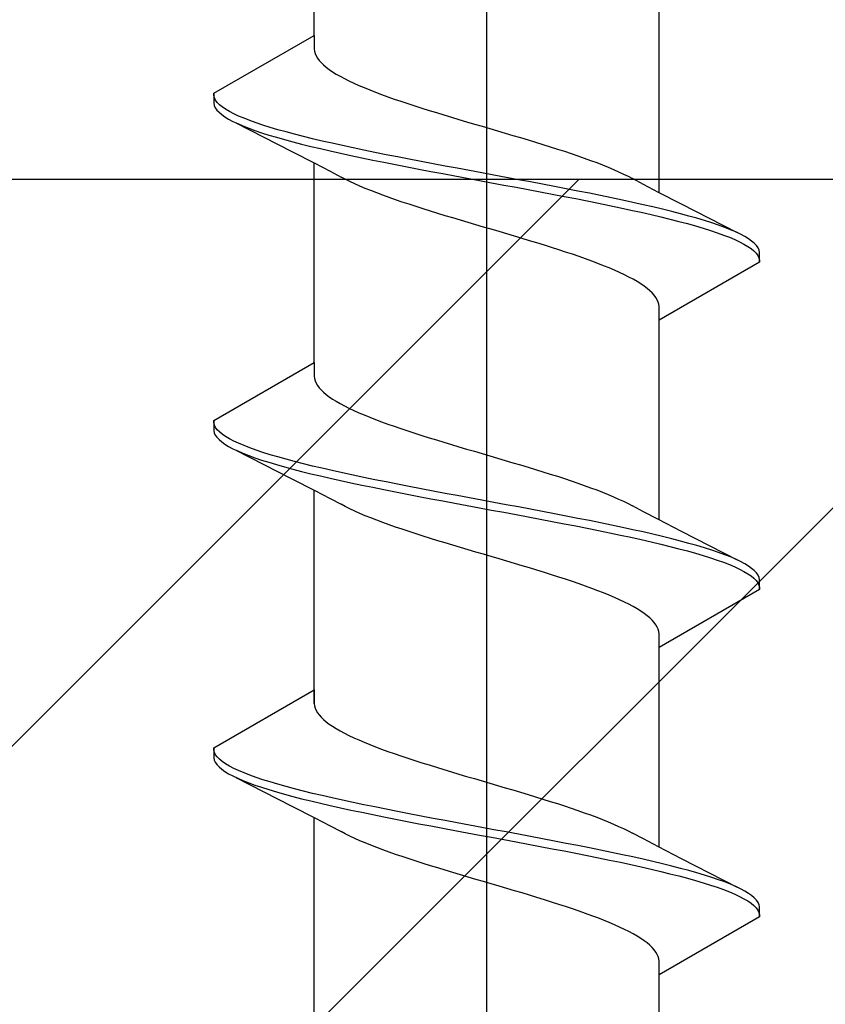
# Model space of a CAD drawing. Extents: x 105 to 1155, y 126 to 1689.
# Drawn here: x 505 to 513, y 1175 to 1185 of the extents above; entities that cross this region are included whole.
import ezdxf

# ---------------------------------------------------------------- set-up
doc = ezdxf.new("R2010")
doc.units = 0
for name, color, linetype, lineweight in [('YKK_13', 4, 'CONTINUOUS', 30), ('YSS_K', 3, 'CONTINUOUS', 13), ('YSS_KE', 3, 'CONTINUOUS', 30)]:
    doc.layers.add(name, color=color, linetype=linetype, lineweight=lineweight)

msp = doc.modelspace()

# ---------------------------------------------------------------- linework, layer by layer
at = {"layer": 'YKK_13'}
for p, q in [((509.2573, 1114.8579), (509.2573, 1238.0061)), ((507.5826, 1184.792), (507.5826, 1186.7325)), ((510.932, 1183.2635), (510.932, 1185.204)), ((506.6073, 1184.2289), (507.5826, 1184.792)), ((507.5826, 1184.792), (507.5826, 1184.6593)), ((507.5826, 1184.6593), (507.5856, 1184.6372)), ((507.5856, 1184.6372), (507.592, 1184.6151)), ((507.592, 1184.6151), (507.6018, 1184.593)), ((507.6018, 1184.593), (507.6149, 1184.571)), ((507.6149, 1184.571), (507.6313, 1184.5489)), ((507.6313, 1184.5489), (507.651, 1184.5268)), ((507.651, 1184.5268), (507.6739, 1184.5047)), ((507.6739, 1184.5047), (507.7, 1184.4826)), ((507.7, 1184.4826), (507.7293, 1184.4605)), ((507.7293, 1184.4605), (507.7616, 1184.4385)), ((507.7616, 1184.4385), (507.7969, 1184.4164)), ((507.7969, 1184.4164), (507.8352, 1184.3943)), ((507.8352, 1184.3943), (507.8764, 1184.3722)), ((507.8764, 1184.3722), (507.9203, 1184.3501)), ((507.9203, 1184.3501), (507.9669, 1184.328)), ((507.9669, 1184.328), (508.0161, 1184.306)), ((508.0161, 1184.306), (508.0678, 1184.2839)), ((508.0678, 1184.2839), (508.1219, 1184.2618)), ((508.1219, 1184.2618), (508.1783, 1184.2397)), ((506.6078, 1184.2068), (506.6073, 1184.2289)), ((506.6073, 1184.2289), (506.6073, 1184.1329)), ((506.6136, 1184.1847), (506.6078, 1184.2068)), ((506.6248, 1184.1627), (506.6136, 1184.1847)), ((506.6413, 1184.1406), (506.6248, 1184.1627)), ((508.1783, 1184.2397), (508.2369, 1184.2176)), ((508.2369, 1184.2176), (508.2975, 1184.1955)), ((508.2975, 1184.1955), (508.3601, 1184.1735)), ((508.3601, 1184.1735), (508.4244, 1184.1514)), ((508.4244, 1184.1514), (508.4905, 1184.1293)), ((506.6073, 1184.1329), (506.6121, 1184.1108)), ((506.6121, 1184.1108), (506.6222, 1184.0887)), ((506.6222, 1184.0887), (506.6377, 1184.0667)), ((506.6377, 1184.0667), (506.6584, 1184.0446)), ((506.663, 1184.1185), (506.6413, 1184.1406)), ((506.69, 1184.0964), (506.663, 1184.1185)), ((506.7221, 1184.0743), (506.69, 1184.0964)), ((506.7594, 1184.0522), (506.7221, 1184.0743)), ((508.4905, 1184.1293), (508.5581, 1184.1072)), ((508.5581, 1184.1072), (508.6271, 1184.0851)), ((508.6271, 1184.0851), (508.6973, 1184.063)), ((508.6973, 1184.063), (508.7687, 1184.041)), ((506.6584, 1184.0446), (506.6844, 1184.0225)), ((506.6844, 1184.0225), (506.7155, 1184.0004)), ((506.7155, 1184.0004), (506.7518, 1183.9783)), ((506.7518, 1183.9783), (506.7931, 1183.9562)), ((506.8017, 1184.0302), (506.7594, 1184.0522)), ((506.8489, 1184.0081), (506.8017, 1184.0302)), ((506.901, 1183.986), (506.8489, 1184.0081)), ((506.9578, 1183.9639), (506.901, 1183.986)), ((507.0192, 1183.9418), (506.9578, 1183.9639)), ((508.7687, 1184.041), (508.8411, 1184.0189)), ((508.8411, 1184.0189), (508.9143, 1183.9968)), ((508.9143, 1183.9968), (508.9882, 1183.9747)), ((508.9882, 1183.9747), (509.0626, 1183.9526)), ((506.7931, 1183.9562), (506.8394, 1183.9342)), ((506.8216, 1183.9426), (507.3665, 1183.6641)), ((506.8394, 1183.9342), (506.8905, 1183.9121)), ((506.8905, 1183.9121), (506.9464, 1183.89)), ((506.9464, 1183.89), (507.007, 1183.8679)), ((507.007, 1183.8679), (507.0721, 1183.8458)), ((507.0852, 1183.9197), (507.0192, 1183.9418)), ((507.1555, 1183.8977), (507.0852, 1183.9197)), ((507.2301, 1183.8756), (507.1555, 1183.8977)), ((507.3087, 1183.8535), (507.2301, 1183.8756)), ((509.0626, 1183.9526), (509.1375, 1183.9305)), ((509.1375, 1183.9305), (509.2126, 1183.9085)), ((509.2126, 1183.9085), (509.2877, 1183.8864)), ((509.2877, 1183.8864), (509.3628, 1183.8643)), ((509.3628, 1183.8643), (509.4377, 1183.8422)), ((507.0721, 1183.8458), (507.1416, 1183.8237)), ((507.1416, 1183.8237), (507.2154, 1183.8017)), ((507.2154, 1183.8017), (507.2932, 1183.7796)), ((507.2932, 1183.7796), (507.375, 1183.7575)), ((507.3913, 1183.8314), (507.3087, 1183.8535)), ((507.4776, 1183.8093), (507.3913, 1183.8314)), ((507.5675, 1183.7872), (507.4776, 1183.8093)), ((507.6608, 1183.7652), (507.5675, 1183.7872)), ((509.4377, 1183.8422), (509.5122, 1183.8201)), ((509.5122, 1183.8201), (509.5863, 1183.798)), ((509.5863, 1183.798), (509.6596, 1183.776)), ((509.6596, 1183.776), (509.7322, 1183.7539)), ((507.375, 1183.7575), (507.4607, 1183.7354)), ((507.4607, 1183.7354), (507.5499, 1183.7133)), ((507.5499, 1183.7133), (507.6426, 1183.6912)), ((507.6426, 1183.6912), (507.7385, 1183.6692)), ((507.7573, 1183.7431), (507.6608, 1183.7652)), ((507.8569, 1183.721), (507.7573, 1183.7431)), ((507.9593, 1183.6989), (507.8569, 1183.721)), ((508.0642, 1183.6768), (507.9593, 1183.6989)), ((508.1716, 1183.6547), (508.0642, 1183.6768)), ((509.7322, 1183.7539), (509.8037, 1183.7318)), ((509.8037, 1183.7318), (509.8742, 1183.7097)), ((509.8742, 1183.7097), (509.9435, 1183.6876)), ((509.9435, 1183.6876), (510.0113, 1183.6655)), ((507.3665, 1183.6641), (507.5884, 1183.5495)), ((507.7385, 1183.6692), (507.8375, 1183.6471)), ((507.8375, 1183.6471), (507.9393, 1183.625)), ((507.9393, 1183.625), (508.0438, 1183.6029)), ((508.0438, 1183.6029), (508.1507, 1183.5808)), ((508.1507, 1183.5808), (508.2599, 1183.5587)), ((508.2812, 1183.6327), (508.1716, 1183.6547)), ((508.3927, 1183.6106), (508.2812, 1183.6327)), ((508.506, 1183.5885), (508.3927, 1183.6106)), ((508.6208, 1183.5664), (508.506, 1183.5885)), ((510.0113, 1183.6655), (510.0777, 1183.6435)), ((510.0777, 1183.6435), (510.1424, 1183.6214)), ((510.1424, 1183.6214), (510.2053, 1183.5993)), ((510.2053, 1183.5993), (510.2663, 1183.5772)), ((510.2663, 1183.5772), (510.3253, 1183.5551)), ((507.5826, 1181.612), (507.5826, 1183.5525)), ((507.5884, 1183.5495), (507.7361, 1183.4722)), ((508.2599, 1183.5587), (508.3711, 1183.5367)), ((508.3711, 1183.5367), (508.484, 1183.5146)), ((508.484, 1183.5146), (508.5986, 1183.4925)), ((508.5986, 1183.4925), (508.7144, 1183.4704)), ((508.7369, 1183.5443), (508.6208, 1183.5664)), ((508.854, 1183.5222), (508.7369, 1183.5443)), ((508.9719, 1183.5002), (508.854, 1183.5222)), ((509.0904, 1183.4781), (508.9719, 1183.5002)), ((510.3253, 1183.5551), (510.3821, 1183.533)), ((510.3821, 1183.533), (510.4366, 1183.511)), ((510.4366, 1183.511), (510.4888, 1183.4889)), ((510.4888, 1183.4889), (510.5385, 1183.4668)), ((507.7361, 1183.4722), (507.8428, 1183.4155)), ((507.8845, 1183.3934), (507.8428, 1183.4155)), ((507.9289, 1183.3713), (507.8845, 1183.3934)), ((508.7144, 1183.4704), (508.8313, 1183.4483)), ((508.8313, 1183.4483), (508.9491, 1183.4262)), ((508.9491, 1183.4262), (509.0675, 1183.4042)), ((509.0675, 1183.4042), (509.1863, 1183.3821)), ((509.2093, 1183.456), (509.0904, 1183.4781)), ((509.3282, 1183.4339), (509.2093, 1183.456)), ((509.447, 1183.4118), (509.3282, 1183.4339)), ((509.5654, 1183.3898), (509.447, 1183.4118)), ((509.6832, 1183.3677), (509.5654, 1183.3898)), ((510.5385, 1183.4668), (510.5856, 1183.4447)), ((510.5856, 1183.4447), (510.6301, 1183.4226)), ((510.6301, 1183.4226), (510.6717, 1183.4005)), ((510.7785, 1183.3438), (510.6717, 1183.4005)), ((507.9761, 1183.3492), (507.9289, 1183.3713)), ((508.0258, 1183.3271), (507.9761, 1183.3492)), ((508.0779, 1183.305), (508.0258, 1183.3271)), ((508.1325, 1183.283), (508.0779, 1183.305)), ((509.1863, 1183.3821), (509.3053, 1183.36)), ((509.3053, 1183.36), (509.4241, 1183.3379)), ((509.4241, 1183.3379), (509.5426, 1183.3158)), ((509.5426, 1183.3158), (509.6606, 1183.2937)), ((509.6606, 1183.2937), (509.7777, 1183.2717)), ((509.8002, 1183.3456), (509.6832, 1183.3677)), ((509.916, 1183.3235), (509.8002, 1183.3456)), ((510.0305, 1183.3014), (509.916, 1183.3235)), ((510.1435, 1183.2793), (510.0305, 1183.3014)), ((510.9262, 1183.2665), (510.7785, 1183.3438)), ((508.1893, 1183.2609), (508.1325, 1183.283)), ((508.2483, 1183.2388), (508.1893, 1183.2609)), ((508.3093, 1183.2167), (508.2483, 1183.2388)), ((508.3722, 1183.1946), (508.3093, 1183.2167)), ((508.4369, 1183.1725), (508.3722, 1183.1946)), ((509.7777, 1183.2717), (509.8938, 1183.2496)), ((509.8938, 1183.2496), (510.0085, 1183.2275)), ((510.0085, 1183.2275), (510.1218, 1183.2054)), ((510.1218, 1183.2054), (510.2334, 1183.1833)), ((510.2547, 1183.2573), (510.1435, 1183.2793)), ((510.3638, 1183.2352), (510.2547, 1183.2573)), ((510.4708, 1183.2131), (510.3638, 1183.2352)), ((510.5753, 1183.191), (510.4708, 1183.2131)), ((511.148, 1183.1519), (510.9262, 1183.2665)), ((508.5032, 1183.1505), (508.4369, 1183.1725)), ((508.5711, 1183.1284), (508.5032, 1183.1505)), ((508.6403, 1183.1063), (508.5711, 1183.1284)), ((508.7108, 1183.0842), (508.6403, 1183.1063)), ((510.2334, 1183.1833), (510.3429, 1183.1612)), ((510.3429, 1183.1612), (510.4503, 1183.1392)), ((510.4503, 1183.1392), (510.5553, 1183.1171)), ((510.5553, 1183.1171), (510.6577, 1183.095)), ((510.6771, 1183.1689), (510.5753, 1183.191)), ((510.7761, 1183.1468), (510.6771, 1183.1689)), ((510.872, 1183.1248), (510.7761, 1183.1468)), ((510.9647, 1183.1027), (510.872, 1183.1248)), ((511.0539, 1183.0806), (510.9647, 1183.1027)), ((511.6929, 1182.8733), (511.148, 1183.1519)), ((508.7824, 1183.0621), (508.7108, 1183.0842)), ((508.8549, 1183.04), (508.7824, 1183.0621)), ((508.9283, 1183.018), (508.8549, 1183.04)), ((509.0023, 1182.9959), (508.9283, 1183.018)), ((510.6577, 1183.095), (510.7572, 1183.0729)), ((510.7572, 1183.0729), (510.8537, 1183.0508)), ((510.8537, 1183.0508), (510.9471, 1183.0287)), ((510.9471, 1183.0287), (511.037, 1183.0067)), ((511.037, 1183.0067), (511.1233, 1182.9846)), ((511.1395, 1183.0585), (511.0539, 1183.0806)), ((511.2213, 1183.0364), (511.1395, 1183.0585)), ((511.2992, 1183.0143), (511.2213, 1183.0364)), ((511.373, 1182.9923), (511.2992, 1183.0143)), ((509.0768, 1182.9738), (509.0023, 1182.9959)), ((509.1517, 1182.9517), (509.0768, 1182.9738)), ((509.2268, 1182.9296), (509.1517, 1182.9517)), ((509.302, 1182.9075), (509.2268, 1182.9296)), ((509.3771, 1182.8855), (509.302, 1182.9075)), ((511.1233, 1182.9846), (511.2059, 1182.9625)), ((511.2059, 1182.9625), (511.2845, 1182.9404)), ((511.2845, 1182.9404), (511.3591, 1182.9183)), ((511.3591, 1182.9183), (511.4294, 1182.8962)), ((511.4425, 1182.9702), (511.373, 1182.9923)), ((511.5075, 1182.9481), (511.4425, 1182.9702)), ((511.5681, 1182.926), (511.5075, 1182.9481)), ((511.624, 1182.9039), (511.5681, 1182.926)), ((509.4519, 1182.8634), (509.3771, 1182.8855)), ((509.5264, 1182.8413), (509.4519, 1182.8634)), ((509.6003, 1182.8192), (509.5264, 1182.8413)), ((509.6735, 1182.7971), (509.6003, 1182.8192)), ((511.4294, 1182.8962), (511.4953, 1182.8742)), ((511.4953, 1182.8742), (511.5568, 1182.8521)), ((511.5568, 1182.8521), (511.6136, 1182.83)), ((511.6136, 1182.83), (511.6657, 1182.8079)), ((511.6752, 1182.8818), (511.624, 1182.9039)), ((511.7214, 1182.8598), (511.6752, 1182.8818)), ((511.7627, 1182.8377), (511.7214, 1182.8598)), ((511.799, 1182.8156), (511.7627, 1182.8377)), ((511.8302, 1182.7935), (511.799, 1182.8156)), ((509.7458, 1182.775), (509.6735, 1182.7971)), ((509.8172, 1182.753), (509.7458, 1182.775)), ((509.8875, 1182.7309), (509.8172, 1182.753)), ((509.9565, 1182.7088), (509.8875, 1182.7309)), ((511.6657, 1182.8079), (511.7129, 1182.7858)), ((511.7129, 1182.7858), (511.7552, 1182.7637)), ((511.7552, 1182.7637), (511.7924, 1182.7417)), ((511.7924, 1182.7417), (511.8245, 1182.7196)), ((511.8245, 1182.7196), (511.8515, 1182.6975)), ((511.8561, 1182.7714), (511.8302, 1182.7935)), ((511.8768, 1182.7493), (511.8561, 1182.7714)), ((511.8923, 1182.7273), (511.8768, 1182.7493)), ((511.9025, 1182.7052), (511.8923, 1182.7273)), ((510.0241, 1182.6867), (509.9565, 1182.7088)), ((510.0901, 1182.6646), (510.0241, 1182.6867)), ((510.1545, 1182.6425), (510.0901, 1182.6646)), ((510.217, 1182.6205), (510.1545, 1182.6425)), ((510.2776, 1182.5984), (510.217, 1182.6205)), ((511.8515, 1182.6975), (511.8733, 1182.6754)), ((511.8733, 1182.6754), (511.8897, 1182.6533)), ((511.8897, 1182.6533), (511.9009, 1182.6312)), ((511.9009, 1182.6312), (511.9068, 1182.6092)), ((511.9073, 1182.6831), (511.9025, 1182.7052)), ((511.9073, 1182.5871), (511.9073, 1182.6831)), ((510.3362, 1182.5763), (510.2776, 1182.5984)), ((510.3926, 1182.5542), (510.3362, 1182.5763)), ((510.4467, 1182.5321), (510.3926, 1182.5542)), ((510.4984, 1182.51), (510.4467, 1182.5321)), ((511.9073, 1182.5871), (510.932, 1182.024)), ((511.9068, 1182.6092), (511.9073, 1182.5871)), ((510.5476, 1182.488), (510.4984, 1182.51)), ((510.5943, 1182.4659), (510.5476, 1182.488)), ((510.6382, 1182.4438), (510.5943, 1182.4659)), ((510.6793, 1182.4217), (510.6382, 1182.4438)), ((510.7176, 1182.3996), (510.6793, 1182.4217)), ((510.7529, 1182.3775), (510.7176, 1182.3996)), ((510.7853, 1182.3555), (510.7529, 1182.3775)), ((510.8145, 1182.3334), (510.7853, 1182.3555)), ((510.8406, 1182.3113), (510.8145, 1182.3334)), ((510.8635, 1182.2892), (510.8406, 1182.3113)), ((510.8832, 1182.2671), (510.8635, 1182.2892)), ((510.8996, 1182.245), (510.8832, 1182.2671)), ((510.9128, 1182.223), (510.8996, 1182.245)), ((510.9225, 1182.2009), (510.9128, 1182.223)), ((510.9289, 1182.1788), (510.9225, 1182.2009)), ((510.932, 1182.1567), (510.9289, 1182.1788)), ((510.932, 1182.024), (510.932, 1182.1567)), ((510.932, 1180.0835), (510.932, 1182.024)), ((506.6073, 1181.0489), (507.5826, 1181.612)), ((507.5826, 1181.612), (507.5826, 1181.4793)), ((507.5826, 1181.4793), (507.5856, 1181.4572)), ((507.5856, 1181.4572), (507.592, 1181.4351)), ((507.592, 1181.4351), (507.6018, 1181.413)), ((507.6018, 1181.413), (507.6149, 1181.391)), ((507.6149, 1181.391), (507.6313, 1181.3689)), ((507.6313, 1181.3689), (507.651, 1181.3468)), ((507.651, 1181.3468), (507.6739, 1181.3247)), ((507.6739, 1181.3247), (507.7, 1181.3026)), ((507.7, 1181.3026), (507.7293, 1181.2805)), ((507.7293, 1181.2805), (507.7616, 1181.2585)), ((507.7616, 1181.2585), (507.7969, 1181.2364)), ((507.7969, 1181.2364), (507.8352, 1181.2143)), ((507.8352, 1181.2143), (507.8764, 1181.1922)), ((507.8764, 1181.1922), (507.9203, 1181.1701)), ((507.9203, 1181.1701), (507.9669, 1181.148)), ((507.9669, 1181.148), (508.0161, 1181.126)), ((508.0161, 1181.126), (508.0678, 1181.1039)), ((508.0678, 1181.1039), (508.1219, 1181.0818)), ((506.6078, 1181.0268), (506.6073, 1181.0489)), ((506.6073, 1181.0489), (506.6073, 1180.9529)), ((506.6136, 1181.0047), (506.6078, 1181.0268)), ((506.6248, 1180.9827), (506.6136, 1181.0047)), ((508.1219, 1181.0818), (508.1783, 1181.0597)), ((508.1783, 1181.0597), (508.2369, 1181.0376)), ((508.2369, 1181.0376), (508.2975, 1181.0155)), ((508.2975, 1181.0155), (508.3601, 1180.9935)), ((508.3601, 1180.9935), (508.4244, 1180.9714)), ((506.6073, 1180.9529), (506.6121, 1180.9308)), ((506.6121, 1180.9308), (506.6222, 1180.9087)), ((506.6222, 1180.9087), (506.6377, 1180.8867)), ((506.6413, 1180.9606), (506.6248, 1180.9827)), ((506.663, 1180.9385), (506.6413, 1180.9606)), ((506.69, 1180.9164), (506.663, 1180.9385)), ((506.7221, 1180.8943), (506.69, 1180.9164)), ((508.4244, 1180.9714), (508.4905, 1180.9493)), ((508.4905, 1180.9493), (508.5581, 1180.9272)), ((508.5581, 1180.9272), (508.6271, 1180.9051)), ((508.6271, 1180.9051), (508.6973, 1180.883)), ((506.6377, 1180.8867), (506.6584, 1180.8646)), ((506.6584, 1180.8646), (506.6844, 1180.8425)), ((506.6844, 1180.8425), (506.7155, 1180.8204)), ((506.7155, 1180.8204), (506.7518, 1180.7983)), ((506.7594, 1180.8722), (506.7221, 1180.8943)), ((506.8017, 1180.8502), (506.7594, 1180.8722)), ((506.8489, 1180.8281), (506.8017, 1180.8502)), ((506.901, 1180.806), (506.8489, 1180.8281)), ((506.9578, 1180.7839), (506.901, 1180.806)), ((508.6973, 1180.883), (508.7687, 1180.861)), ((508.7687, 1180.861), (508.8411, 1180.8389)), ((508.8411, 1180.8389), (508.9143, 1180.8168)), ((508.9143, 1180.8168), (508.9882, 1180.7947)), ((506.7518, 1180.7983), (506.7931, 1180.7762)), ((506.7931, 1180.7762), (506.8394, 1180.7542)), ((506.8216, 1180.7626), (507.3665, 1180.4841)), ((506.8394, 1180.7542), (506.8905, 1180.7321)), ((506.8905, 1180.7321), (506.9464, 1180.71)), ((506.9464, 1180.71), (507.007, 1180.6879)), ((507.0192, 1180.7618), (506.9578, 1180.7839)), ((507.0852, 1180.7397), (507.0192, 1180.7618)), ((507.1555, 1180.7177), (507.0852, 1180.7397)), ((507.2301, 1180.6956), (507.1555, 1180.7177)), ((508.9882, 1180.7947), (509.0626, 1180.7726)), ((509.0626, 1180.7726), (509.1375, 1180.7505)), ((509.1375, 1180.7505), (509.2126, 1180.7285)), ((509.2126, 1180.7285), (509.2877, 1180.7064)), ((509.2877, 1180.7064), (509.3628, 1180.6843)), ((507.007, 1180.6879), (507.0721, 1180.6658)), ((507.0721, 1180.6658), (507.1416, 1180.6437)), ((507.1416, 1180.6437), (507.2154, 1180.6217)), ((507.2154, 1180.6217), (507.2932, 1180.5996)), ((507.3087, 1180.6735), (507.2301, 1180.6956)), ((507.3913, 1180.6514), (507.3087, 1180.6735)), ((507.4776, 1180.6293), (507.3913, 1180.6514)), ((507.5675, 1180.6072), (507.4776, 1180.6293)), ((509.3628, 1180.6843), (509.4377, 1180.6622)), ((509.4377, 1180.6622), (509.5122, 1180.6401)), ((509.5122, 1180.6401), (509.5863, 1180.618)), ((509.5863, 1180.618), (509.6596, 1180.596)), ((507.2932, 1180.5996), (507.375, 1180.5775)), ((507.375, 1180.5775), (507.4607, 1180.5554)), ((507.4607, 1180.5554), (507.5499, 1180.5333)), ((507.5499, 1180.5333), (507.6426, 1180.5112)), ((507.6608, 1180.5852), (507.5675, 1180.6072)), ((507.7573, 1180.5631), (507.6608, 1180.5852)), ((507.8569, 1180.541), (507.7573, 1180.5631)), ((507.9593, 1180.5189), (507.8569, 1180.541)), ((508.0642, 1180.4968), (507.9593, 1180.5189)), ((509.6596, 1180.596), (509.7322, 1180.5739)), ((509.7322, 1180.5739), (509.8037, 1180.5518)), ((509.8037, 1180.5518), (509.8742, 1180.5297)), ((509.8742, 1180.5297), (509.9435, 1180.5076)), ((507.3665, 1180.4841), (507.5884, 1180.3695)), ((507.6426, 1180.5112), (507.7385, 1180.4892)), ((507.7385, 1180.4892), (507.8375, 1180.4671)), ((507.8375, 1180.4671), (507.9393, 1180.445)), ((507.9393, 1180.445), (508.0438, 1180.4229)), ((508.0438, 1180.4229), (508.1507, 1180.4008)), ((508.1716, 1180.4747), (508.0642, 1180.4968)), ((508.2812, 1180.4527), (508.1716, 1180.4747)), ((508.3927, 1180.4306), (508.2812, 1180.4527)), ((508.506, 1180.4085), (508.3927, 1180.4306)), ((509.9435, 1180.5076), (510.0113, 1180.4855)), ((510.0113, 1180.4855), (510.0777, 1180.4635)), ((510.0777, 1180.4635), (510.1424, 1180.4414)), ((510.1424, 1180.4414), (510.2053, 1180.4193)), ((510.2053, 1180.4193), (510.2663, 1180.3972)), ((507.5826, 1178.2993), (507.5826, 1180.3725)), ((507.5884, 1180.3695), (507.7361, 1180.2922)), ((508.1507, 1180.4008), (508.2599, 1180.3787)), ((508.2599, 1180.3787), (508.3711, 1180.3567)), ((508.3711, 1180.3567), (508.484, 1180.3346)), ((508.484, 1180.3346), (508.5986, 1180.3125)), ((508.6208, 1180.3864), (508.506, 1180.4085)), ((508.7369, 1180.3643), (508.6208, 1180.3864)), ((508.854, 1180.3422), (508.7369, 1180.3643)), ((508.9719, 1180.3202), (508.854, 1180.3422)), ((510.2663, 1180.3972), (510.3253, 1180.3751)), ((510.3253, 1180.3751), (510.3821, 1180.353)), ((510.3821, 1180.353), (510.4366, 1180.331)), ((510.4366, 1180.331), (510.4888, 1180.3089)), ((507.7361, 1180.2922), (507.8428, 1180.2355)), ((507.8845, 1180.2134), (507.8428, 1180.2355)), ((508.5986, 1180.3125), (508.7144, 1180.2904)), ((508.7144, 1180.2904), (508.8313, 1180.2683)), ((508.8313, 1180.2683), (508.9491, 1180.2462)), ((508.9491, 1180.2462), (509.0675, 1180.2242)), ((509.0904, 1180.2981), (508.9719, 1180.3202)), ((509.2093, 1180.276), (509.0904, 1180.2981)), ((509.3282, 1180.2539), (509.2093, 1180.276)), ((509.447, 1180.2318), (509.3282, 1180.2539)), ((509.5654, 1180.2098), (509.447, 1180.2318)), ((510.4888, 1180.3089), (510.5385, 1180.2868)), ((510.5385, 1180.2868), (510.5856, 1180.2647)), ((510.5856, 1180.2647), (510.6301, 1180.2426)), ((510.6301, 1180.2426), (510.6717, 1180.2205)), ((507.9289, 1180.1913), (507.8845, 1180.2134)), ((507.9761, 1180.1692), (507.9289, 1180.1913)), ((508.0258, 1180.1471), (507.9761, 1180.1692)), ((508.0779, 1180.125), (508.0258, 1180.1471)), ((509.0675, 1180.2242), (509.1863, 1180.2021)), ((509.1863, 1180.2021), (509.3053, 1180.18)), ((509.3053, 1180.18), (509.4241, 1180.1579)), ((509.4241, 1180.1579), (509.5426, 1180.1358)), ((509.5426, 1180.1358), (509.6606, 1180.1137)), ((509.6832, 1180.1877), (509.5654, 1180.2098)), ((509.8002, 1180.1656), (509.6832, 1180.1877)), ((509.916, 1180.1435), (509.8002, 1180.1656)), ((510.0305, 1180.1214), (509.916, 1180.1435)), ((510.7785, 1180.1638), (510.6717, 1180.2205)), ((510.9262, 1180.0865), (510.7785, 1180.1638)), ((508.1325, 1180.103), (508.0779, 1180.125)), ((508.1893, 1180.0809), (508.1325, 1180.103)), ((508.2483, 1180.0588), (508.1893, 1180.0809)), ((508.3093, 1180.0367), (508.2483, 1180.0588)), ((508.3722, 1180.0146), (508.3093, 1180.0367)), ((509.6606, 1180.1137), (509.7777, 1180.0917)), ((509.7777, 1180.0917), (509.8938, 1180.0696)), ((509.8938, 1180.0696), (510.0085, 1180.0475)), ((510.0085, 1180.0475), (510.1218, 1180.0254)), ((510.1435, 1180.0993), (510.0305, 1180.1214)), ((510.2547, 1180.0773), (510.1435, 1180.0993)), ((510.3638, 1180.0552), (510.2547, 1180.0773)), ((510.4708, 1180.0331), (510.3638, 1180.0552)), ((511.148, 1179.9719), (510.9262, 1180.0865)), ((508.4369, 1179.9925), (508.3722, 1180.0146)), ((508.5032, 1179.9705), (508.4369, 1179.9925)), ((508.5711, 1179.9484), (508.5032, 1179.9705)), ((508.6403, 1179.9263), (508.5711, 1179.9484)), ((510.1218, 1180.0254), (510.2334, 1180.0033)), ((510.2334, 1180.0033), (510.3429, 1179.9812)), ((510.3429, 1179.9812), (510.4503, 1179.9592)), ((510.4503, 1179.9592), (510.5553, 1179.9371)), ((510.5753, 1180.011), (510.4708, 1180.0331)), ((510.6771, 1179.9889), (510.5753, 1180.011)), ((510.7761, 1179.9668), (510.6771, 1179.9889)), ((510.872, 1179.9448), (510.7761, 1179.9668)), ((510.9647, 1179.9227), (510.872, 1179.9448)), ((511.6929, 1179.6933), (511.148, 1179.9719)), ((508.7108, 1179.9042), (508.6403, 1179.9263)), ((508.7824, 1179.8821), (508.7108, 1179.9042)), ((508.8549, 1179.86), (508.7824, 1179.8821)), ((508.9283, 1179.838), (508.8549, 1179.86)), ((510.5553, 1179.9371), (510.6577, 1179.915)), ((510.6577, 1179.915), (510.7572, 1179.8929)), ((510.7572, 1179.8929), (510.8537, 1179.8708)), ((510.8537, 1179.8708), (510.9471, 1179.8487)), ((510.9471, 1179.8487), (511.037, 1179.8267)), ((511.0539, 1179.9006), (510.9647, 1179.9227)), ((511.1395, 1179.8785), (511.0539, 1179.9006)), ((511.2213, 1179.8564), (511.1395, 1179.8785)), ((511.2992, 1179.8343), (511.2213, 1179.8564)), ((509.0023, 1179.8159), (508.9283, 1179.838)), ((509.0768, 1179.7938), (509.0023, 1179.8159)), ((509.1517, 1179.7717), (509.0768, 1179.7938)), ((509.2268, 1179.7496), (509.1517, 1179.7717)), ((509.302, 1179.7275), (509.2268, 1179.7496)), ((511.037, 1179.8267), (511.1233, 1179.8046)), ((511.1233, 1179.8046), (511.2059, 1179.7825)), ((511.2059, 1179.7825), (511.2845, 1179.7604)), ((511.2845, 1179.7604), (511.3591, 1179.7383)), ((511.373, 1179.8123), (511.2992, 1179.8343)), ((511.4425, 1179.7902), (511.373, 1179.8123)), ((511.5075, 1179.7681), (511.4425, 1179.7902)), ((511.5681, 1179.746), (511.5075, 1179.7681)), ((509.3771, 1179.7055), (509.302, 1179.7275)), ((509.4519, 1179.6834), (509.3771, 1179.7055)), ((509.5264, 1179.6613), (509.4519, 1179.6834)), ((509.6003, 1179.6392), (509.5264, 1179.6613)), ((511.3591, 1179.7383), (511.4294, 1179.7162)), ((511.4294, 1179.7162), (511.4953, 1179.6942)), ((511.4953, 1179.6942), (511.5568, 1179.6721)), ((511.5568, 1179.6721), (511.6136, 1179.65)), ((511.624, 1179.7239), (511.5681, 1179.746)), ((511.6752, 1179.7018), (511.624, 1179.7239)), ((511.7214, 1179.6798), (511.6752, 1179.7018)), ((511.7627, 1179.6577), (511.7214, 1179.6798)), ((511.799, 1179.6356), (511.7627, 1179.6577)), ((509.6735, 1179.6171), (509.6003, 1179.6392)), ((509.7458, 1179.595), (509.6735, 1179.6171)), ((509.8172, 1179.573), (509.7458, 1179.595)), ((509.8875, 1179.5509), (509.8172, 1179.573)), ((511.6136, 1179.65), (511.6657, 1179.6279)), ((511.6657, 1179.6279), (511.7129, 1179.6058)), ((511.7129, 1179.6058), (511.7552, 1179.5837)), ((511.7552, 1179.5837), (511.7924, 1179.5617)), ((511.7924, 1179.5617), (511.8245, 1179.5396)), ((511.8302, 1179.6135), (511.799, 1179.6356)), ((511.8561, 1179.5914), (511.8302, 1179.6135)), ((511.8768, 1179.5693), (511.8561, 1179.5914)), ((511.8923, 1179.5473), (511.8768, 1179.5693)), ((509.9565, 1179.5288), (509.8875, 1179.5509)), ((510.0241, 1179.5067), (509.9565, 1179.5288)), ((510.0901, 1179.4846), (510.0241, 1179.5067)), ((510.1545, 1179.4625), (510.0901, 1179.4846)), ((510.217, 1179.4405), (510.1545, 1179.4625)), ((511.8245, 1179.5396), (511.8515, 1179.5175)), ((511.8515, 1179.5175), (511.8733, 1179.4954)), ((511.8733, 1179.4954), (511.8897, 1179.4733)), ((511.8897, 1179.4733), (511.9009, 1179.4512)), ((511.9025, 1179.5252), (511.8923, 1179.5473)), ((511.9073, 1179.5031), (511.9025, 1179.5252)), ((511.9073, 1179.4071), (511.9073, 1179.5031)), ((510.2776, 1179.4184), (510.217, 1179.4405)), ((510.3362, 1179.3963), (510.2776, 1179.4184)), ((510.3926, 1179.3742), (510.3362, 1179.3963)), ((510.4467, 1179.3521), (510.3926, 1179.3742)), ((511.9073, 1179.4071), (510.932, 1178.844)), ((511.9009, 1179.4512), (511.9068, 1179.4292)), ((511.9068, 1179.4292), (511.9073, 1179.4071)), ((510.4984, 1179.33), (510.4467, 1179.3521)), ((510.5476, 1179.308), (510.4984, 1179.33)), ((510.5943, 1179.2859), (510.5476, 1179.308)), ((510.6382, 1179.2638), (510.5943, 1179.2859)), ((510.6793, 1179.2417), (510.6382, 1179.2638)), ((510.6793, 1179.2417), (510.6382, 1179.2638)), ((510.7176, 1179.2196), (510.6793, 1179.2417)), ((510.7529, 1179.1975), (510.7176, 1179.2196)), ((510.7853, 1179.1755), (510.7529, 1179.1975)), ((510.8145, 1179.1534), (510.7853, 1179.1755)), ((510.8406, 1179.1313), (510.8145, 1179.1534)), ((510.8635, 1179.1092), (510.8406, 1179.1313)), ((510.8832, 1179.0871), (510.8635, 1179.1092)), ((510.8996, 1179.065), (510.8832, 1179.0871)), ((510.9128, 1179.043), (510.8996, 1179.065)), ((510.9225, 1179.0209), (510.9128, 1179.043)), ((510.9289, 1178.9988), (510.9225, 1179.0209)), ((510.932, 1178.9767), (510.9289, 1178.9988)), ((510.932, 1178.844), (510.932, 1178.9767)), ((510.932, 1176.9035), (510.932, 1178.844)), ((506.6073, 1177.8689), (507.5826, 1178.432)), ((507.5826, 1178.432), (507.5826, 1178.2993)), ((507.5826, 1178.2993), (507.5856, 1178.2772)), ((507.5856, 1178.2772), (507.592, 1178.2551)), ((507.592, 1178.2551), (507.6018, 1178.233)), ((507.6018, 1178.233), (507.6149, 1178.211)), ((507.6149, 1178.211), (507.6313, 1178.1889)), ((507.6313, 1178.1889), (507.651, 1178.1668)), ((507.651, 1178.1668), (507.6739, 1178.1447)), ((507.6739, 1178.1447), (507.7, 1178.1226)), ((507.7, 1178.1226), (507.7293, 1178.1005)), ((507.7293, 1178.1005), (507.7616, 1178.0785)), ((507.7616, 1178.0785), (507.7969, 1178.0564)), ((507.7969, 1178.0564), (507.8352, 1178.0343)), ((507.8352, 1178.0343), (507.8764, 1178.0122)), ((507.8764, 1178.0122), (507.9203, 1177.9901)), ((507.9203, 1177.9901), (507.9669, 1177.968)), ((507.9669, 1177.968), (508.0161, 1177.946)), ((508.0161, 1177.946), (508.0678, 1177.9239)), ((506.6078, 1177.8468), (506.6073, 1177.8689)), ((506.6073, 1177.8689), (506.6073, 1177.7729)), ((506.6136, 1177.8247), (506.6078, 1177.8468)), ((508.0678, 1177.9239), (508.1219, 1177.9018)), ((508.1219, 1177.9018), (508.1783, 1177.8797)), ((508.1783, 1177.8797), (508.2369, 1177.8576)), ((508.2369, 1177.8576), (508.2975, 1177.8355)), ((508.2975, 1177.8355), (508.3601, 1177.8135)), ((506.6073, 1177.7729), (506.6121, 1177.7508)), ((506.6121, 1177.7508), (506.6222, 1177.7287)), ((506.6248, 1177.8027), (506.6136, 1177.8247)), ((506.6413, 1177.7806), (506.6248, 1177.8027)), ((506.663, 1177.7585), (506.6413, 1177.7806)), ((506.69, 1177.7364), (506.663, 1177.7585)), ((508.3601, 1177.8135), (508.4244, 1177.7914)), ((508.4244, 1177.7914), (508.4905, 1177.7693)), ((508.4905, 1177.7693), (508.5581, 1177.7472)), ((508.5581, 1177.7472), (508.6271, 1177.7251)), ((506.6222, 1177.7287), (506.6377, 1177.7067)), ((506.6377, 1177.7067), (506.6584, 1177.6846)), ((506.6584, 1177.6846), (506.6844, 1177.6625)), ((506.6844, 1177.6625), (506.7155, 1177.6404)), ((506.7221, 1177.7143), (506.69, 1177.7364)), ((506.7594, 1177.6922), (506.7221, 1177.7143)), ((506.8017, 1177.6702), (506.7594, 1177.6922)), ((506.8489, 1177.6481), (506.8017, 1177.6702)), ((506.901, 1177.626), (506.8489, 1177.6481)), ((508.6271, 1177.7251), (508.6973, 1177.703)), ((508.6973, 1177.703), (508.7687, 1177.681)), ((508.7687, 1177.681), (508.8411, 1177.6589)), ((508.8411, 1177.6589), (508.9143, 1177.6368)), ((506.7155, 1177.6404), (506.7518, 1177.6183)), ((506.7518, 1177.6183), (506.7931, 1177.5962)), ((506.7931, 1177.5962), (506.8394, 1177.5742)), ((506.8216, 1177.5826), (507.3665, 1177.3041)), ((506.8394, 1177.5742), (506.8905, 1177.5521)), ((506.8905, 1177.5521), (506.9464, 1177.53)), ((506.9578, 1177.6039), (506.901, 1177.626)), ((507.0192, 1177.5818), (506.9578, 1177.6039)), ((507.0852, 1177.5597), (507.0192, 1177.5818)), ((507.1555, 1177.5377), (507.0852, 1177.5597)), ((508.9143, 1177.6368), (508.9882, 1177.6147)), ((508.9882, 1177.6147), (509.0626, 1177.5926)), ((509.0626, 1177.5926), (509.1375, 1177.5705)), ((509.1375, 1177.5705), (509.2126, 1177.5485)), ((509.2126, 1177.5485), (509.2877, 1177.5264)), ((506.9464, 1177.53), (507.007, 1177.5079)), ((507.007, 1177.5079), (507.0721, 1177.4858)), ((507.0721, 1177.4858), (507.1416, 1177.4637)), ((507.1416, 1177.4637), (507.2154, 1177.4417)), ((507.2301, 1177.5156), (507.1555, 1177.5377)), ((507.3087, 1177.4935), (507.2301, 1177.5156)), ((507.3913, 1177.4714), (507.3087, 1177.4935)), ((507.4776, 1177.4493), (507.3913, 1177.4714)), ((509.2877, 1177.5264), (509.3628, 1177.5043)), ((509.3628, 1177.5043), (509.4377, 1177.4822)), ((509.4377, 1177.4822), (509.5122, 1177.4601)), ((509.5122, 1177.4601), (509.5863, 1177.438)), ((507.2154, 1177.4417), (507.2932, 1177.4196)), ((507.2932, 1177.4196), (507.375, 1177.3975)), ((507.375, 1177.3975), (507.4607, 1177.3754)), ((507.4607, 1177.3754), (507.5499, 1177.3533)), ((507.5675, 1177.4272), (507.4776, 1177.4493)), ((507.6608, 1177.4052), (507.5675, 1177.4272)), ((507.7573, 1177.3831), (507.6608, 1177.4052)), ((507.8569, 1177.361), (507.7573, 1177.3831)), ((507.9593, 1177.3389), (507.8569, 1177.361)), ((509.5863, 1177.438), (509.6596, 1177.416)), ((509.6596, 1177.416), (509.7322, 1177.3939)), ((509.7322, 1177.3939), (509.8037, 1177.3718)), ((509.8037, 1177.3718), (509.8742, 1177.3497)), ((507.3665, 1177.3041), (507.5884, 1177.1895)), ((507.5499, 1177.3533), (507.6426, 1177.3312)), ((507.6426, 1177.3312), (507.7385, 1177.3092)), ((507.7385, 1177.3092), (507.8375, 1177.2871)), ((507.8375, 1177.2871), (507.9393, 1177.265)), ((507.9393, 1177.265), (508.0438, 1177.2429)), ((508.0642, 1177.3168), (507.9593, 1177.3389)), ((508.1716, 1177.2947), (508.0642, 1177.3168)), ((508.2812, 1177.2727), (508.1716, 1177.2947)), ((508.3927, 1177.2506), (508.2812, 1177.2727)), ((509.8742, 1177.3497), (509.9435, 1177.3276)), ((509.9435, 1177.3276), (510.0113, 1177.3055)), ((510.0113, 1177.3055), (510.0777, 1177.2835)), ((510.0777, 1177.2835), (510.1424, 1177.2614)), ((510.1424, 1177.2614), (510.2053, 1177.2393)), ((507.5826, 1175.0912), (507.5826, 1177.1925)), ((507.5884, 1177.1895), (507.7361, 1177.1122)), ((508.0438, 1177.2429), (508.1507, 1177.2208)), ((508.1507, 1177.2208), (508.2599, 1177.1987)), ((508.2599, 1177.1987), (508.3711, 1177.1767)), ((508.3711, 1177.1767), (508.484, 1177.1546)), ((508.506, 1177.2285), (508.3927, 1177.2506)), ((508.6208, 1177.2064), (508.506, 1177.2285)), ((508.7369, 1177.1843), (508.6208, 1177.2064)), ((508.854, 1177.1622), (508.7369, 1177.1843)), ((510.2053, 1177.2393), (510.2663, 1177.2172)), ((510.2663, 1177.2172), (510.3253, 1177.1951)), ((510.3253, 1177.1951), (510.3821, 1177.173)), ((510.3821, 1177.173), (510.4366, 1177.151)), ((507.7361, 1177.1122), (507.8428, 1177.0555)), ((508.484, 1177.1546), (508.5986, 1177.1325)), ((508.5986, 1177.1325), (508.7144, 1177.1104)), ((508.7144, 1177.1104), (508.8313, 1177.0883)), ((508.8313, 1177.0883), (508.9491, 1177.0662)), ((508.9719, 1177.1402), (508.854, 1177.1622)), ((509.0904, 1177.1181), (508.9719, 1177.1402)), ((509.2093, 1177.096), (509.0904, 1177.1181)), ((509.3282, 1177.0739), (509.2093, 1177.096)), ((509.447, 1177.0518), (509.3282, 1177.0739)), ((510.4366, 1177.151), (510.4888, 1177.1289)), ((510.4888, 1177.1289), (510.5385, 1177.1068)), ((510.5385, 1177.1068), (510.5856, 1177.0847)), ((510.5856, 1177.0847), (510.6301, 1177.0626)), ((507.8845, 1177.0334), (507.8428, 1177.0555)), ((507.9289, 1177.0113), (507.8845, 1177.0334)), ((507.9761, 1176.9892), (507.9289, 1177.0113)), ((508.0258, 1176.9671), (507.9761, 1176.9892)), ((508.9491, 1177.0662), (509.0675, 1177.0442)), ((509.0675, 1177.0442), (509.1863, 1177.0221)), ((509.1863, 1177.0221), (509.3053, 1177)), ((509.3053, 1177), (509.4241, 1176.9779)), ((509.4241, 1176.9779), (509.5426, 1176.9558)), ((509.5654, 1177.0298), (509.447, 1177.0518)), ((509.6832, 1177.0077), (509.5654, 1177.0298)), ((509.8002, 1176.9856), (509.6832, 1177.0077)), ((509.916, 1176.9635), (509.8002, 1176.9856)), ((510.6301, 1177.0626), (510.6717, 1177.0405)), ((510.7785, 1176.9838), (510.6717, 1177.0405)), ((510.9262, 1176.9065), (510.7785, 1176.9838)), ((508.0779, 1176.945), (508.0258, 1176.9671)), ((508.1325, 1176.923), (508.0779, 1176.945)), ((508.1893, 1176.9009), (508.1325, 1176.923)), ((508.2483, 1176.8788), (508.1893, 1176.9009)), ((508.3093, 1176.8567), (508.2483, 1176.8788)), ((509.5426, 1176.9558), (509.6606, 1176.9337)), ((509.6606, 1176.9337), (509.7777, 1176.9117)), ((509.7777, 1176.9117), (509.8938, 1176.8896)), ((509.8938, 1176.8896), (510.0085, 1176.8675)), ((510.0305, 1176.9414), (509.916, 1176.9635)), ((510.1435, 1176.9193), (510.0305, 1176.9414)), ((510.2547, 1176.8973), (510.1435, 1176.9193)), ((510.3638, 1176.8752), (510.2547, 1176.8973)), ((511.148, 1176.7919), (510.9262, 1176.9065)), ((508.3722, 1176.8346), (508.3093, 1176.8567)), ((508.4369, 1176.8125), (508.3722, 1176.8346)), ((508.5032, 1176.7905), (508.4369, 1176.8125)), ((508.5711, 1176.7684), (508.5032, 1176.7905)), ((510.0085, 1176.8675), (510.1218, 1176.8454)), ((510.1218, 1176.8454), (510.2334, 1176.8233)), ((510.2334, 1176.8233), (510.3429, 1176.8012)), ((510.3429, 1176.8012), (510.4503, 1176.7792)), ((510.4708, 1176.8531), (510.3638, 1176.8752)), ((510.5753, 1176.831), (510.4708, 1176.8531)), ((510.6771, 1176.8089), (510.5753, 1176.831)), ((510.7761, 1176.7868), (510.6771, 1176.8089)), ((510.872, 1176.7648), (510.7761, 1176.7868)), ((511.6929, 1176.5133), (511.148, 1176.7919)), ((508.6403, 1176.7463), (508.5711, 1176.7684)), ((508.7108, 1176.7242), (508.6403, 1176.7463)), ((508.7824, 1176.7021), (508.7108, 1176.7242)), ((508.8549, 1176.68), (508.7824, 1176.7021)), ((510.4503, 1176.7792), (510.5553, 1176.7571)), ((510.5553, 1176.7571), (510.6577, 1176.735)), ((510.6577, 1176.735), (510.7572, 1176.7129)), ((510.7572, 1176.7129), (510.8537, 1176.6908)), ((510.8537, 1176.6908), (510.9471, 1176.6687)), ((510.9647, 1176.7427), (510.872, 1176.7648)), ((511.0539, 1176.7206), (510.9647, 1176.7427)), ((511.1395, 1176.6985), (511.0539, 1176.7206)), ((511.2213, 1176.6764), (511.1395, 1176.6985)), ((508.9283, 1176.658), (508.8549, 1176.68)), ((509.0023, 1176.6359), (508.9283, 1176.658)), ((509.0768, 1176.6138), (509.0023, 1176.6359)), ((509.1517, 1176.5917), (509.0768, 1176.6138)), ((509.2268, 1176.5696), (509.1517, 1176.5917)), ((510.9471, 1176.6687), (511.037, 1176.6467)), ((511.037, 1176.6467), (511.1233, 1176.6246)), ((511.1233, 1176.6246), (511.2059, 1176.6025)), ((511.2059, 1176.6025), (511.2845, 1176.5804)), ((511.2992, 1176.6543), (511.2213, 1176.6764)), ((511.373, 1176.6323), (511.2992, 1176.6543)), ((511.4425, 1176.6102), (511.373, 1176.6323)), ((511.5075, 1176.5881), (511.4425, 1176.6102)), ((509.302, 1176.5475), (509.2268, 1176.5696)), ((509.3771, 1176.5255), (509.302, 1176.5475)), ((509.4519, 1176.5034), (509.3771, 1176.5255)), ((509.5264, 1176.4813), (509.4519, 1176.5034)), ((511.2845, 1176.5804), (511.3591, 1176.5583)), ((511.3591, 1176.5583), (511.4294, 1176.5362)), ((511.4294, 1176.5362), (511.4953, 1176.5142)), ((511.4953, 1176.5142), (511.5568, 1176.4921)), ((511.5681, 1176.566), (511.5075, 1176.5881)), ((511.624, 1176.5439), (511.5681, 1176.566)), ((511.6752, 1176.5218), (511.624, 1176.5439)), ((511.7214, 1176.4998), (511.6752, 1176.5218)), ((511.7627, 1176.4777), (511.7214, 1176.4998)), ((509.6003, 1176.4592), (509.5264, 1176.4813)), ((509.6735, 1176.4371), (509.6003, 1176.4592)), ((509.7458, 1176.415), (509.6735, 1176.4371)), ((509.8172, 1176.393), (509.7458, 1176.415)), ((511.5568, 1176.4921), (511.6136, 1176.47)), ((511.6136, 1176.47), (511.6657, 1176.4479)), ((511.6657, 1176.4479), (511.7129, 1176.4258)), ((511.7129, 1176.4258), (511.7552, 1176.4037)), ((511.7552, 1176.4037), (511.7924, 1176.3817)), ((511.799, 1176.4556), (511.7627, 1176.4777)), ((511.8302, 1176.4335), (511.799, 1176.4556)), ((511.8561, 1176.4114), (511.8302, 1176.4335)), ((511.8768, 1176.3893), (511.8561, 1176.4114)), ((509.8875, 1176.3709), (509.8172, 1176.393)), ((509.9565, 1176.3488), (509.8875, 1176.3709)), ((510.0241, 1176.3267), (509.9565, 1176.3488)), ((510.0901, 1176.3046), (510.0241, 1176.3267)), ((510.1545, 1176.2825), (510.0901, 1176.3046)), ((511.7924, 1176.3817), (511.8245, 1176.3596)), ((511.8245, 1176.3596), (511.8515, 1176.3375)), ((511.8515, 1176.3375), (511.8733, 1176.3154)), ((511.8733, 1176.3154), (511.8897, 1176.2933)), ((511.8923, 1176.3673), (511.8768, 1176.3893)), ((511.9025, 1176.3452), (511.8923, 1176.3673)), ((511.9073, 1176.3231), (511.9025, 1176.3452)), ((511.9073, 1176.2271), (511.9073, 1176.3231)), ((510.217, 1176.2605), (510.1545, 1176.2825)), ((510.2776, 1176.2384), (510.217, 1176.2605)), ((510.3362, 1176.2163), (510.2776, 1176.2384)), ((510.3926, 1176.1942), (510.3362, 1176.2163)), ((511.9073, 1176.2271), (510.932, 1175.664)), ((511.8897, 1176.2933), (511.9009, 1176.2712)), ((511.9009, 1176.2712), (511.9068, 1176.2492)), ((511.9068, 1176.2492), (511.9073, 1176.2271)), ((510.4467, 1176.1721), (510.3926, 1176.1942)), ((510.4984, 1176.15), (510.4467, 1176.1721)), ((510.5476, 1176.128), (510.4984, 1176.15)), ((510.5943, 1176.1059), (510.5476, 1176.128)), ((510.6382, 1176.0838), (510.5943, 1176.1059)), ((510.6793, 1176.0617), (510.6382, 1176.0838)), ((510.7176, 1176.0396), (510.6793, 1176.0617)), ((510.7529, 1176.0175), (510.7176, 1176.0396)), ((510.7853, 1175.9955), (510.7529, 1176.0175)), ((510.8145, 1175.9734), (510.7853, 1175.9955)), ((510.8406, 1175.9513), (510.8145, 1175.9734)), ((510.8635, 1175.9292), (510.8406, 1175.9513)), ((510.8832, 1175.9071), (510.8635, 1175.9292)), ((510.8996, 1175.885), (510.8832, 1175.9071)), ((510.9128, 1175.863), (510.8996, 1175.885)), ((510.9225, 1175.8409), (510.9128, 1175.863)), ((510.9289, 1175.8188), (510.9225, 1175.8409)), ((510.932, 1175.7967), (510.9289, 1175.8188)), ((510.932, 1175.664), (510.932, 1175.7967)), ((510.932, 1174.5329), (510.932, 1175.664))]:
    msp.add_line(p, q, dxfattribs=at)
at = {"layer": 'YSS_K'}
msp.add_line((470.5576, 1183.3947), (548.5576, 1183.3947), dxfattribs=at)
at = {"layer": 'YSS_K', "linetype": 'Continuous'}
for p, q in [((490.5556, 1163.7947), (510.1556, 1183.3947)), ((496.2124, 1163.7947), (515.8124, 1183.3947))]:
    msp.add_line(p, q, dxfattribs=at)
at = {"layer": 'YSS_KE', "linetype": 'ByBlock', "lineweight": -2, "ltscale": 0.5}
msp.add_line((470.5576, 1183.3947), (569.5576, 1183.3947), dxfattribs=at)

doc.saveas('drawing.dxf')
